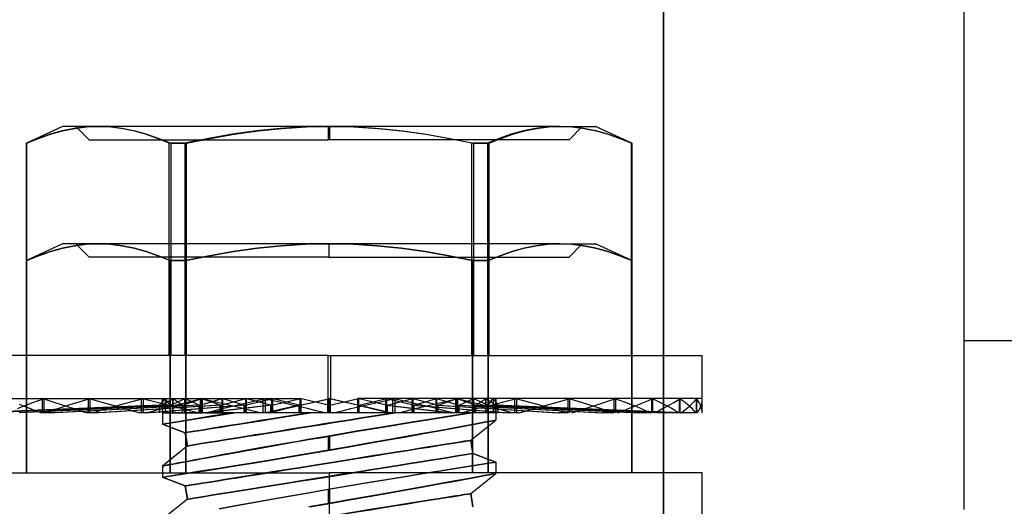
# Model space of a CAD drawing. Units: millimetres. Extents: x -99 to 109, y -11 to 55.
# Drawn here: x 0 to 15, y 22 to 29 of the extents above; entities that cross this region are included whole.
import ezdxf

# ---------------------------------------------------------------- set-up
doc = ezdxf.new("R2010")
doc.units = ezdxf.units.MM
doc.layers.add('MAIN-1', color=7, linetype='Continuous')
doc.layers.add('MAIN-2', color=7, linetype='Continuous')

msp = doc.modelspace()

# ---------------------------------------------------------------- linework, layer by layer
at = {"layer": 'MAIN-1'}
msp.add_line((9.885, 36.46), (9.885, 17.602), dxfattribs=at)
at = {"layer": 'MAIN-2'}
for p, q in [((14.392, 39.097), (14.392, 21.825)), ((9.885, 17.536), (9.885, 36.46)), ((9.885, 36.394), (9.885, 17.536)), ((9.885, 17.536), (9.885, 36.394)), ((0.867, 27.578), (0.324, 27.325)), ((0.86, 27.511), (0.681, 27.461)), ((0.686, 27.461), (0.866, 27.511)), ((1.039, 27.548), (0.86, 27.511)), ((0.866, 27.511), (1.047, 27.547)), ((1.397, 27.578), (0.867, 27.578)), ((1.218, 27.57), (1.039, 27.548)), ((1.047, 27.547), (1.228, 27.57)), ((1.067, 27.578), (1.267, 27.378)), ((1.397, 27.578), (1.218, 27.57)), ((1.228, 27.57), (1.409, 27.578)), ((1.576, 27.57), (1.397, 27.578)), ((4.854, 27.578), (1.397, 27.578)), ((1.409, 27.578), (1.59, 27.57)), ((1.755, 27.547), (1.576, 27.57)), ((1.59, 27.57), (1.77, 27.548)), ((1.933, 27.511), (1.755, 27.547)), ((1.77, 27.548), (1.952, 27.511)), ((2.112, 27.461), (1.933, 27.511)), ((1.952, 27.511), (2.132, 27.461)), ((3.776, 27.511), (3.416, 27.461)), ((3.442, 27.461), (3.801, 27.511)), ((4.135, 27.548), (3.776, 27.511)), ((3.801, 27.511), (4.16, 27.548)), ((4.494, 27.57), (4.135, 27.548)), ((4.16, 27.548), (4.52, 27.57)), ((4.854, 27.578), (4.494, 27.57)), ((4.52, 27.57), (4.88, 27.578)), ((5.214, 27.57), (4.854, 27.578)), ((8.325, 27.578), (4.854, 27.578)), ((4.856, 27.378), (4.855, 27.578)), ((4.878, 27.378), (4.879, 27.578)), ((4.88, 27.578), (5.239, 27.57)), ((5.574, 27.548), (5.214, 27.57)), ((5.239, 27.57), (5.599, 27.548)), ((5.934, 27.511), (5.574, 27.548)), ((5.599, 27.548), (5.96, 27.511)), ((6.294, 27.461), (5.934, 27.511)), ((5.96, 27.511), (6.32, 27.461)), ((7.782, 27.511), (7.601, 27.461)), ((7.622, 27.461), (7.8, 27.511)), ((7.964, 27.548), (7.782, 27.511)), ((7.8, 27.511), (7.979, 27.547)), ((8.144, 27.57), (7.964, 27.548)), ((7.979, 27.547), (8.158, 27.57)), ((8.325, 27.578), (8.144, 27.57)), ((8.158, 27.57), (8.337, 27.578)), ((8.506, 27.57), (8.325, 27.578)), ((8.325, 27.578), (8.867, 27.578)), ((8.337, 27.578), (8.516, 27.57)), ((8.667, 27.578), (8.467, 27.378)), ((8.687, 27.547), (8.506, 27.57)), ((8.516, 27.57), (8.695, 27.548)), ((8.868, 27.511), (8.687, 27.547)), ((8.695, 27.548), (8.874, 27.511)), ((9.41, 27.325), (8.867, 27.578)), ((9.048, 27.461), (8.868, 27.511)), ((8.874, 27.511), (9.053, 27.461)), ((0.503, 27.398), (0.326, 27.325)), ((0.327, 27.325), (0.506, 27.398)), ((0.681, 27.461), (0.503, 27.398)), ((0.506, 27.398), (0.686, 27.461)), ((1.267, 27.378), (4.856, 27.378)), ((2.289, 27.398), (2.112, 27.461)), ((2.132, 27.461), (2.312, 27.398)), ((2.467, 27.325), (2.289, 27.398)), ((2.312, 27.398), (2.492, 27.325)), ((3.058, 27.398), (2.701, 27.325)), ((2.727, 27.325), (3.083, 27.398)), ((3.416, 27.461), (3.058, 27.398)), ((3.083, 27.398), (3.442, 27.461)), ((8.467, 27.378), (4.856, 27.378)), ((6.652, 27.398), (6.294, 27.461)), ((6.32, 27.461), (6.678, 27.398)), ((7.007, 27.325), (6.652, 27.398)), ((6.678, 27.398), (7.033, 27.325)), ((7.421, 27.398), (7.242, 27.325)), ((7.267, 27.325), (7.444, 27.398)), ((7.601, 27.461), (7.421, 27.398)), ((7.444, 27.398), (7.622, 27.461)), ((9.228, 27.398), (9.048, 27.461)), ((9.053, 27.461), (9.231, 27.398)), ((9.407, 27.325), (9.228, 27.398)), ((9.231, 27.398), (9.408, 27.325)), ((0.324, 27.325), (0.327, 27.325)), ((0.324, 24.138), (0.324, 27.325)), ((0.326, 27.325), (0.326, 24.138)), ((0.327, 24.138), (0.327, 27.325)), ((2.467, 24.138), (2.467, 27.325)), ((2.701, 27.325), (2.467, 27.325)), ((2.492, 27.325), (2.492, 24.138)), ((2.492, 27.325), (2.727, 27.325)), ((2.701, 27.325), (2.701, 24.138)), ((2.727, 24.138), (2.727, 27.325)), ((7.007, 24.138), (7.007, 27.325)), ((7.242, 27.325), (7.007, 27.325)), ((7.033, 27.325), (7.033, 24.138)), ((7.033, 27.325), (7.267, 27.325)), ((7.242, 27.325), (7.242, 24.138)), ((7.267, 24.138), (7.267, 27.325)), ((9.407, 24.138), (9.407, 27.325)), ((9.407, 27.325), (9.41, 27.325)), ((9.408, 27.325), (9.408, 24.138)), ((9.41, 24.138), (9.41, 27.325)), ((0.867, 25.815), (0.324, 25.562)), ((0.863, 25.748), (0.684, 25.698)), ((0.684, 25.698), (0.863, 25.748)), ((1.044, 25.785), (0.863, 25.748)), ((0.863, 25.748), (1.043, 25.784)), ((1.403, 25.815), (0.867, 25.815)), ((1.043, 25.784), (1.222, 25.807)), ((1.223, 25.807), (1.044, 25.785)), ((1.067, 25.815), (1.267, 25.615)), ((1.222, 25.807), (1.403, 25.815)), ((1.403, 25.815), (1.223, 25.807)), ((1.583, 25.807), (1.403, 25.815)), ((1.403, 25.815), (1.582, 25.807)), ((4.867, 25.815), (1.403, 25.815)), ((1.582, 25.807), (1.762, 25.785)), ((1.763, 25.784), (1.583, 25.807)), ((1.762, 25.785), (1.942, 25.748)), ((1.943, 25.748), (1.763, 25.784)), ((1.942, 25.748), (2.122, 25.698)), ((2.122, 25.698), (1.943, 25.748)), ((3.788, 25.748), (3.429, 25.698)), ((3.429, 25.698), (3.788, 25.748)), ((4.148, 25.785), (3.788, 25.748)), ((3.788, 25.748), (4.148, 25.785)), ((4.507, 25.807), (4.148, 25.785)), ((4.148, 25.785), (4.507, 25.807)), ((4.867, 25.815), (4.507, 25.807)), ((4.507, 25.807), (4.867, 25.815)), ((4.867, 25.615), (4.867, 25.815)), ((4.867, 25.615), (4.867, 25.815)), ((5.227, 25.807), (4.867, 25.815)), ((4.867, 25.815), (5.227, 25.807)), ((8.331, 25.815), (4.867, 25.815)), ((5.587, 25.785), (5.227, 25.807)), ((5.227, 25.807), (5.587, 25.785)), ((5.947, 25.748), (5.587, 25.785)), ((5.587, 25.785), (5.947, 25.748)), ((6.307, 25.698), (5.947, 25.748)), ((5.947, 25.748), (6.307, 25.698)), ((7.792, 25.748), (7.612, 25.698)), ((7.612, 25.698), (7.791, 25.747)), ((7.791, 25.747), (7.971, 25.784)), ((7.972, 25.785), (7.792, 25.748)), ((7.971, 25.784), (8.151, 25.807)), ((8.152, 25.807), (7.972, 25.785)), ((8.151, 25.807), (8.331, 25.815)), ((8.331, 25.815), (8.152, 25.807)), ((8.511, 25.807), (8.331, 25.815)), ((8.331, 25.815), (8.51, 25.807)), ((8.331, 25.815), (8.867, 25.815)), ((8.667, 25.815), (8.467, 25.615)), ((8.51, 25.807), (8.69, 25.785)), ((8.691, 25.784), (8.511, 25.807)), ((8.69, 25.785), (8.87, 25.748)), ((8.871, 25.748), (8.691, 25.784)), ((9.41, 25.562), (8.867, 25.815)), ((8.87, 25.748), (9.05, 25.698)), ((9.05, 25.698), (8.871, 25.748)), ((0.504, 25.635), (0.326, 25.562)), ((0.326, 25.562), (0.505, 25.635)), ((0.684, 25.698), (0.504, 25.635)), ((0.505, 25.635), (0.684, 25.698)), ((4.867, 25.615), (1.267, 25.615)), ((2.301, 25.635), (2.122, 25.698)), ((2.122, 25.698), (2.301, 25.635)), ((2.479, 25.562), (2.301, 25.635)), ((2.301, 25.635), (2.479, 25.562)), ((3.07, 25.635), (2.714, 25.562)), ((2.714, 25.562), (3.07, 25.635)), ((3.429, 25.698), (3.07, 25.635)), ((3.07, 25.635), (3.429, 25.698)), ((4.867, 25.615), (8.467, 25.615)), ((6.665, 25.635), (6.307, 25.698)), ((6.307, 25.698), (6.665, 25.635)), ((7.02, 25.562), (6.665, 25.635)), ((6.665, 25.635), (7.02, 25.562)), ((7.433, 25.635), (7.255, 25.562)), ((7.255, 25.562), (7.433, 25.635)), ((7.612, 25.698), (7.433, 25.635)), ((7.433, 25.635), (7.612, 25.698)), ((9.229, 25.635), (9.05, 25.698)), ((9.05, 25.698), (9.229, 25.635)), ((9.408, 25.562), (9.229, 25.635)), ((9.229, 25.635), (9.408, 25.562)), ((0.324, 25.562), (0.326, 25.562)), ((0.324, 22.375), (0.324, 25.562)), ((0.326, 25.562), (0.326, 22.375)), ((0.326, 22.375), (0.326, 25.562)), ((2.479, 22.375), (2.479, 25.562)), ((2.479, 25.562), (2.479, 22.375)), ((2.479, 25.562), (2.714, 25.562)), ((2.714, 25.562), (2.479, 25.562)), ((2.714, 25.562), (2.714, 22.375)), ((2.714, 22.375), (2.714, 25.562)), ((7.02, 22.375), (7.02, 25.562)), ((7.02, 25.562), (7.02, 22.375)), ((7.255, 25.562), (7.02, 25.562)), ((7.02, 25.562), (7.255, 25.562)), ((7.255, 25.562), (7.255, 22.375)), ((7.255, 22.375), (7.255, 25.562)), ((9.408, 22.375), (9.408, 25.562)), ((9.408, 25.562), (9.408, 22.375)), ((9.408, 25.562), (9.41, 25.562)), ((9.41, 22.375), (9.41, 25.562)), ((14.392, 24.365), (27.092, 24.365)), ((14.392, 24.365), (27.092, 24.365)), ((4.849, 24.138), (-0.733, 24.138)), ((4.849, 24.138), (10.467, 24.138)), ((4.849, 24.138), (4.849, 23.493)), ((4.885, 24.138), (4.885, 23.493)), ((10.467, 23.489), (10.467, 24.138)), ((-0.733, 23.493), (2.367, 23.493)), ((-0.651, 23.493), (2.404, 23.493)), ((-0.645, 23.493), (2.406, 23.493)), ((2.328, 23.391), (-0.496, 23.278)), ((2.366, 23.391), (-0.417, 23.278)), ((2.368, 23.391), (-0.412, 23.278)), ((-0.401, 23.493), (2.515, 23.493)), ((-0.389, 23.493), (2.52, 23.493)), ((2.479, 23.391), (-0.178, 23.278)), ((2.484, 23.391), (-0.167, 23.278)), ((0.008, 23.493), (2.698, 23.493)), ((0.026, 23.493), (2.706, 23.493)), ((0.189, 23.339), (0.264, 23.37)), ((2.664, 23.391), (0.214, 23.278)), ((0.296, 23.37), (0.22, 23.4)), ((2.673, 23.391), (0.231, 23.278)), ((0.264, 23.37), (0.341, 23.4)), ((0.374, 23.339), (0.296, 23.37)), ((0.341, 23.4), (0.421, 23.431)), ((0.421, 23.431), (0.504, 23.462)), ((0.504, 23.462), (0.589, 23.493)), ((0.566, 23.278), (0.566, 23.493)), ((0.652, 23.462), (0.566, 23.493)), ((0.566, 23.493), (2.947, 23.493)), ((0.589, 23.278), (0.589, 23.493)), ((0.589, 23.493), (2.957, 23.493)), ((0.742, 23.431), (0.652, 23.462)), ((0.833, 23.4), (0.742, 23.431)), ((2.917, 23.391), (0.748, 23.278)), ((2.927, 23.391), (0.77, 23.278)), ((0.794, 23.339), (0.887, 23.37)), ((0.927, 23.37), (0.833, 23.4)), ((0.887, 23.37), (0.982, 23.4)), ((1.023, 23.339), (0.927, 23.37)), ((0.982, 23.4), (1.08, 23.431)), ((1.08, 23.431), (1.179, 23.462)), ((1.179, 23.462), (1.281, 23.493)), ((1.254, 23.278), (1.254, 23.493)), ((1.357, 23.462), (1.254, 23.493)), ((1.254, 23.493), (3.254, 23.493)), ((1.281, 23.278), (1.281, 23.493)), ((1.281, 23.493), (3.266, 23.493)), ((1.462, 23.431), (1.357, 23.462)), ((3.229, 23.391), (1.407, 23.278)), ((3.241, 23.391), (1.433, 23.278)), ((1.569, 23.4), (1.462, 23.431)), ((1.524, 23.339), (1.632, 23.37)), ((1.678, 23.37), (1.569, 23.4)), ((1.632, 23.37), (1.742, 23.4)), ((1.789, 23.339), (1.678, 23.37)), ((1.742, 23.4), (1.854, 23.431)), ((1.854, 23.431), (1.967, 23.462)), ((1.967, 23.462), (2.082, 23.493)), ((2.052, 23.278), (2.052, 23.493)), ((2.168, 23.462), (2.052, 23.493)), ((2.052, 23.493), (3.61, 23.493)), ((2.082, 23.278), (2.082, 23.493)), ((2.082, 23.493), (3.624, 23.493)), ((2.286, 23.431), (2.168, 23.462)), ((3.591, 23.391), (2.171, 23.278)), ((3.605, 23.391), (2.2, 23.278)), ((2.405, 23.4), (2.286, 23.431)), ((2.328, 23.391), (2.406, 23.493)), ((2.328, 23.278), (2.328, 23.391)), ((2.355, 23.339), (2.475, 23.37)), ((2.366, 23.391), (2.367, 23.493)), ((2.366, 23.278), (2.366, 23.391)), ((2.367, 23.493), (2.367, 23.278)), ((2.368, 23.391), (2.52, 23.493)), ((2.368, 23.278), (2.368, 23.391)), ((2.404, 23.493), (2.404, 23.278)), ((2.479, 23.391), (2.404, 23.493)), ((2.526, 23.37), (2.405, 23.4)), ((2.406, 23.493), (2.406, 23.278)), ((2.475, 23.37), (2.596, 23.4)), ((2.479, 23.278), (2.479, 23.391)), ((2.484, 23.391), (2.706, 23.493)), ((2.484, 23.278), (2.484, 23.391)), ((2.515, 23.493), (2.515, 23.278)), ((2.664, 23.391), (2.515, 23.493)), ((2.52, 23.493), (2.52, 23.278)), ((2.648, 23.339), (2.526, 23.37)), ((2.596, 23.4), (2.719, 23.431)), ((2.664, 23.278), (2.664, 23.391)), ((2.673, 23.391), (2.957, 23.493)), ((2.673, 23.278), (2.673, 23.391)), ((2.698, 23.493), (2.698, 23.278)), ((2.917, 23.391), (2.698, 23.493)), ((2.706, 23.493), (2.706, 23.278)), ((2.719, 23.431), (2.843, 23.462)), ((2.843, 23.462), (2.968, 23.493)), ((2.917, 23.278), (2.917, 23.391)), ((2.927, 23.391), (3.266, 23.493)), ((2.927, 23.278), (2.927, 23.391)), ((2.935, 23.278), (2.935, 23.493)), ((3.061, 23.462), (2.935, 23.493)), ((2.935, 23.493), (4.004, 23.493)), ((2.947, 23.493), (2.947, 23.278)), ((3.229, 23.391), (2.947, 23.493)), ((2.957, 23.493), (2.957, 23.278)), ((2.968, 23.278), (2.968, 23.493)), ((2.968, 23.493), (4.019, 23.493)), ((3.991, 23.391), (3.017, 23.278)), ((4.006, 23.391), (3.049, 23.278)), ((3.188, 23.431), (3.061, 23.462)), ((3.316, 23.4), (3.188, 23.431)), ((3.229, 23.278), (3.229, 23.391)), ((3.241, 23.391), (3.624, 23.493)), ((3.241, 23.278), (3.241, 23.391)), ((3.254, 23.493), (3.254, 23.278)), ((3.591, 23.391), (3.254, 23.493)), ((3.262, 23.339), (3.39, 23.37)), ((3.266, 23.493), (3.266, 23.278)), ((3.445, 23.37), (3.316, 23.4)), ((3.39, 23.37), (3.52, 23.4)), ((3.575, 23.339), (3.445, 23.37)), ((3.52, 23.4), (3.65, 23.431)), ((3.591, 23.278), (3.591, 23.391)), ((3.605, 23.391), (4.019, 23.493)), ((3.605, 23.278), (3.605, 23.391)), ((3.61, 23.493), (3.61, 23.278)), ((3.991, 23.391), (3.61, 23.493)), ((3.624, 23.493), (3.624, 23.278)), ((3.65, 23.431), (3.781, 23.462)), ((3.781, 23.462), (3.912, 23.493)), ((3.877, 23.278), (3.877, 23.493)), ((4.009, 23.462), (3.877, 23.493)), ((3.877, 23.493), (4.425, 23.493)), ((3.912, 23.278), (3.912, 23.493)), ((3.912, 23.493), (4.441, 23.493)), ((4.418, 23.391), (3.919, 23.278)), ((4.434, 23.391), (3.952, 23.278)), ((3.991, 23.278), (3.991, 23.391)), ((4.004, 23.493), (4.004, 23.278)), ((4.418, 23.391), (4.004, 23.493)), ((4.006, 23.391), (4.441, 23.493)), ((4.006, 23.278), (4.006, 23.391)), ((4.141, 23.431), (4.009, 23.462)), ((4.019, 23.493), (4.019, 23.278)), ((4.274, 23.4), (4.141, 23.431)), ((4.218, 23.339), (4.351, 23.37)), ((4.407, 23.37), (4.274, 23.4)), ((4.351, 23.37), (4.484, 23.4)), ((4.54, 23.339), (4.407, 23.37)), ((4.418, 23.278), (4.418, 23.391)), ((4.425, 23.493), (4.425, 23.278)), ((4.859, 23.391), (4.425, 23.493)), ((4.434, 23.391), (4.875, 23.493)), ((4.434, 23.278), (4.434, 23.391)), ((4.441, 23.493), (4.441, 23.278)), ((4.484, 23.4), (4.618, 23.431)), ((4.618, 23.431), (4.751, 23.462)), ((4.751, 23.462), (4.885, 23.493)), ((4.983, 23.462), (4.849, 23.493)), ((4.849, 23.278), (4.849, 23.493)), ((4.849, 23.493), (4.859, 23.493)), ((4.859, 23.391), (4.85, 23.278)), ((4.859, 23.493), (4.859, 23.278)), ((5.3, 23.391), (4.859, 23.493)), ((4.859, 23.278), (4.859, 23.391)), ((4.875, 23.493), (4.875, 23.278)), ((4.885, 23.493), (4.875, 23.493)), ((4.875, 23.391), (5.309, 23.493)), ((4.875, 23.391), (4.884, 23.278)), ((4.875, 23.278), (4.875, 23.391)), ((4.885, 23.278), (4.885, 23.493)), ((5.116, 23.431), (4.983, 23.462)), ((5.25, 23.4), (5.116, 23.431)), ((5.193, 23.339), (5.327, 23.37)), ((5.383, 23.37), (5.25, 23.4)), ((5.293, 23.493), (5.293, 23.278)), ((5.822, 23.493), (5.293, 23.493)), ((5.728, 23.391), (5.293, 23.493)), ((5.3, 23.391), (5.781, 23.278)), ((5.3, 23.278), (5.3, 23.391)), ((5.309, 23.493), (5.309, 23.278)), ((5.857, 23.493), (5.309, 23.493)), ((5.316, 23.391), (5.729, 23.493)), ((5.316, 23.391), (5.815, 23.278)), ((5.316, 23.278), (5.316, 23.391)), ((5.327, 23.37), (5.46, 23.4)), ((5.516, 23.339), (5.383, 23.37)), ((5.46, 23.4), (5.593, 23.431)), ((5.593, 23.431), (5.725, 23.462)), ((5.715, 23.493), (5.715, 23.278)), ((6.766, 23.493), (5.715, 23.493)), ((6.129, 23.391), (5.715, 23.493)), ((5.725, 23.462), (5.857, 23.493)), ((5.728, 23.391), (6.685, 23.278)), ((5.728, 23.278), (5.728, 23.391)), ((5.729, 23.493), (5.729, 23.278)), ((6.799, 23.493), (5.729, 23.493)), ((5.743, 23.391), (6.124, 23.493)), ((5.743, 23.391), (6.717, 23.278)), ((5.743, 23.278), (5.743, 23.391)), ((5.822, 23.278), (5.822, 23.493)), ((5.953, 23.462), (5.822, 23.493)), ((5.857, 23.278), (5.857, 23.493)), ((6.084, 23.431), (5.953, 23.462)), ((6.214, 23.4), (6.084, 23.431)), ((6.11, 23.493), (6.11, 23.278)), ((7.652, 23.493), (6.11, 23.493)), ((6.493, 23.391), (6.11, 23.493)), ((6.124, 23.493), (6.124, 23.278)), ((7.682, 23.493), (6.124, 23.493)), ((6.129, 23.391), (7.534, 23.278)), ((6.129, 23.278), (6.129, 23.391)), ((6.143, 23.391), (6.48, 23.493)), ((6.143, 23.391), (7.563, 23.278)), ((6.143, 23.278), (6.143, 23.391)), ((6.159, 23.339), (6.289, 23.37)), ((6.344, 23.37), (6.214, 23.4)), ((6.289, 23.37), (6.418, 23.4)), ((6.472, 23.339), (6.344, 23.37)), ((6.418, 23.4), (6.546, 23.431)), ((6.468, 23.493), (6.468, 23.278)), ((8.453, 23.493), (6.468, 23.493)), ((6.806, 23.391), (6.468, 23.493)), ((6.48, 23.493), (6.48, 23.278)), ((8.48, 23.493), (6.48, 23.493)), ((6.493, 23.391), (8.301, 23.278)), ((6.493, 23.278), (6.493, 23.391)), ((6.505, 23.391), (6.787, 23.493)), ((6.505, 23.391), (8.327, 23.278)), ((6.505, 23.278), (6.505, 23.391)), ((6.546, 23.431), (6.673, 23.462)), ((6.673, 23.462), (6.799, 23.493)), ((6.766, 23.278), (6.766, 23.493)), ((6.891, 23.462), (6.766, 23.493)), ((6.777, 23.493), (6.777, 23.278)), ((9.145, 23.493), (6.777, 23.493)), ((7.061, 23.391), (6.777, 23.493)), ((6.787, 23.493), (6.787, 23.278)), ((9.168, 23.493), (6.787, 23.493)), ((6.799, 23.278), (6.799, 23.493)), ((6.806, 23.391), (8.964, 23.278)), ((6.806, 23.278), (6.806, 23.391)), ((6.817, 23.391), (7.036, 23.493)), ((6.817, 23.391), (8.986, 23.278)), ((6.817, 23.278), (6.817, 23.391)), ((7.015, 23.431), (6.891, 23.462)), ((7.138, 23.4), (7.015, 23.431)), ((7.028, 23.493), (7.028, 23.278)), ((9.708, 23.493), (7.028, 23.493)), ((7.25, 23.391), (7.028, 23.493)), ((7.036, 23.493), (7.036, 23.278)), ((9.726, 23.493), (7.036, 23.493)), ((7.061, 23.391), (9.503, 23.278)), ((7.061, 23.278), (7.061, 23.391)), ((7.069, 23.391), (7.219, 23.493)), ((7.069, 23.391), (9.52, 23.278)), ((7.069, 23.278), (7.069, 23.391)), ((7.086, 23.339), (7.208, 23.37)), ((7.259, 23.37), (7.138, 23.4)), ((7.208, 23.37), (7.329, 23.4)), ((7.213, 23.493), (7.213, 23.278)), ((10.123, 23.493), (7.213, 23.493)), ((7.366, 23.391), (7.213, 23.493)), ((7.219, 23.493), (7.219, 23.278)), ((10.135, 23.493), (7.219, 23.493)), ((7.25, 23.391), (9.901, 23.278)), ((7.25, 23.278), (7.25, 23.391)), ((7.255, 23.391), (7.33, 23.493)), ((7.255, 23.391), (9.912, 23.278)), ((7.255, 23.278), (7.255, 23.391)), ((7.379, 23.339), (7.259, 23.37)), ((7.328, 23.493), (7.328, 23.278)), ((10.379, 23.493), (7.328, 23.493)), ((7.405, 23.391), (7.328, 23.493)), ((7.329, 23.4), (7.448, 23.431)), ((7.33, 23.493), (7.33, 23.278)), ((10.385, 23.493), (7.33, 23.493)), ((7.366, 23.391), (10.145, 23.278)), ((7.366, 23.278), (7.366, 23.391)), ((7.368, 23.391), (7.367, 23.493)), ((7.367, 23.493), (7.367, 23.278)), ((10.467, 23.493), (7.367, 23.493)), ((7.368, 23.391), (7.368, 23.278)), ((10.151, 23.278), (7.368, 23.391)), ((7.405, 23.391), (10.23, 23.278)), ((7.405, 23.278), (7.405, 23.391)), ((7.448, 23.431), (7.566, 23.462)), ((7.566, 23.462), (7.682, 23.493)), ((7.652, 23.278), (7.652, 23.493)), ((7.767, 23.462), (7.652, 23.493)), ((7.682, 23.278), (7.682, 23.493)), ((7.88, 23.431), (7.767, 23.462)), ((7.992, 23.4), (7.88, 23.431)), ((7.945, 23.339), (8.056, 23.37)), ((8.102, 23.37), (7.992, 23.4)), ((8.056, 23.37), (8.165, 23.4)), ((8.21, 23.339), (8.102, 23.37)), ((8.165, 23.4), (8.272, 23.431)), ((8.272, 23.431), (8.377, 23.462)), ((8.377, 23.462), (8.48, 23.493)), ((8.453, 23.278), (8.453, 23.493)), ((8.554, 23.462), (8.453, 23.493)), ((8.48, 23.278), (8.48, 23.493)), ((8.654, 23.431), (8.554, 23.462)), ((8.751, 23.4), (8.654, 23.431)), ((8.711, 23.339), (8.807, 23.37)), ((8.847, 23.37), (8.751, 23.4)), ((8.807, 23.37), (8.901, 23.4)), ((8.94, 23.339), (8.847, 23.37)), ((8.901, 23.4), (8.992, 23.431)), ((8.992, 23.431), (9.081, 23.462)), ((9.081, 23.462), (9.168, 23.493)), ((9.145, 23.278), (9.145, 23.493)), ((9.23, 23.462), (9.145, 23.493)), ((9.168, 23.278), (9.168, 23.493)), ((9.313, 23.431), (9.23, 23.462)), ((9.393, 23.4), (9.313, 23.431)), ((9.359, 23.339), (9.438, 23.37)), ((9.47, 23.37), (9.393, 23.4)), ((9.438, 23.37), (9.514, 23.4)), ((9.545, 23.339), (9.47, 23.37)), ((9.514, 23.4), (9.587, 23.431)), ((9.587, 23.431), (9.658, 23.462)), ((9.658, 23.462), (9.726, 23.493)), ((9.708, 23.278), (9.708, 23.493)), ((9.774, 23.462), (9.708, 23.493)), ((9.726, 23.278), (9.726, 23.493)), ((9.837, 23.431), (9.774, 23.462)), ((9.897, 23.4), (9.837, 23.431)), ((9.872, 23.339), (9.93, 23.37)), ((9.954, 23.37), (9.897, 23.4)), ((9.93, 23.37), (9.986, 23.4)), ((10.009, 23.339), (9.954, 23.37)), ((9.986, 23.4), (10.039, 23.431)), ((10.039, 23.431), (10.088, 23.462)), ((10.088, 23.462), (10.135, 23.493)), ((10.123, 23.278), (10.123, 23.493)), ((10.168, 23.462), (10.123, 23.493)), ((10.135, 23.278), (10.135, 23.493)), ((10.209, 23.431), (10.168, 23.462)), ((10.248, 23.4), (10.209, 23.431)), ((10.232, 23.339), (10.269, 23.37)), ((10.283, 23.37), (10.248, 23.4)), ((10.269, 23.37), (10.302, 23.4)), ((10.316, 23.339), (10.283, 23.37)), ((10.302, 23.4), (10.333, 23.431)), ((10.333, 23.431), (10.361, 23.462)), ((10.361, 23.462), (10.385, 23.493)), ((10.379, 23.278), (10.379, 23.493)), ((10.401, 23.462), (10.379, 23.493)), ((10.385, 23.278), (10.385, 23.493)), ((10.42, 23.431), (10.401, 23.462)), ((10.435, 23.4), (10.42, 23.431)), ((10.434, 23.348), (10.448, 23.383)), ((10.448, 23.37), (10.435, 23.4)), ((10.448, 23.383), (10.459, 23.418)), ((10.457, 23.339), (10.448, 23.37)), ((10.459, 23.418), (10.465, 23.453)), ((10.465, 23.453), (10.467, 23.489)), ((10.467, 23.278), (10.467, 23.493)), ((10.467, 23.492), (10.467, 23.493)), ((10.467, 23.491), (10.467, 23.492)), ((10.467, 23.492), (10.467, 23.492)), ((10.467, 23.49), (10.467, 23.491)), ((10.467, 23.489), (10.467, 23.49)), ((10.467, 23.489), (10.467, 23.489)), ((0.456, 23.308), (0.374, 23.339)), ((0.539, 23.278), (0.456, 23.308)), ((0.566, 23.278), (0.539, 23.278)), ((0.748, 23.278), (0.566, 23.278)), ((0.616, 23.278), (0.704, 23.308)), ((0.704, 23.308), (0.794, 23.339)), ((1.122, 23.308), (1.023, 23.339)), ((1.222, 23.278), (1.122, 23.308)), ((1.254, 23.278), (1.222, 23.278)), ((1.407, 23.278), (1.254, 23.278)), ((1.313, 23.278), (1.417, 23.308)), ((1.417, 23.308), (1.524, 23.339)), ((1.901, 23.308), (1.789, 23.339)), ((2.016, 23.278), (1.901, 23.308)), ((2.052, 23.278), (2.016, 23.278)), ((2.171, 23.278), (2.052, 23.278)), ((2.119, 23.278), (2.236, 23.308)), ((2.236, 23.308), (2.355, 23.339)), ((2.367, 23.278), (2.983, 23.278)), ((2.367, 23.278), (2.367, 23.108)), ((2.479, 23.278), (2.404, 23.278)), ((2.664, 23.278), (2.515, 23.278)), ((2.771, 23.308), (2.648, 23.339)), ((2.896, 23.278), (2.698, 23.278)), ((2.896, 23.278), (2.771, 23.308)), ((3.123, 23.229), (2.861, 23.187)), ((2.868, 23.186), (3.132, 23.228)), ((2.935, 23.278), (2.896, 23.278)), ((3.017, 23.278), (2.935, 23.278)), ((3.008, 23.278), (3.134, 23.308)), ((3.017, 23.278), (3.428, 23.278)), ((3.229, 23.278), (3.017, 23.278)), ((3.428, 23.278), (3.123, 23.229)), ((3.132, 23.228), (3.441, 23.278)), ((3.134, 23.308), (3.262, 23.339)), ((3.591, 23.278), (3.254, 23.278)), ((3.528, 23.278), (3.428, 23.278)), ((3.629, 23.278), (3.528, 23.278)), ((3.705, 23.308), (3.575, 23.339)), ((3.836, 23.278), (3.61, 23.278)), ((3.732, 23.278), (3.629, 23.278)), ((3.836, 23.278), (3.705, 23.308)), ((3.836, 23.278), (3.732, 23.278)), ((3.942, 23.278), (3.836, 23.278)), ((3.877, 23.278), (3.836, 23.278)), ((3.919, 23.278), (3.877, 23.278)), ((4.048, 23.278), (3.942, 23.278)), ((3.953, 23.278), (4.085, 23.308)), ((4.418, 23.278), (4.004, 23.278)), ((4.154, 23.278), (4.048, 23.278)), ((4.085, 23.308), (4.218, 23.339)), ((4.26, 23.278), (4.154, 23.278)), ((4.366, 23.278), (4.26, 23.278)), ((4.471, 23.278), (4.366, 23.278)), ((4.807, 23.278), (4.425, 23.278)), ((4.575, 23.278), (4.471, 23.278)), ((4.674, 23.308), (4.54, 23.339)), ((4.697, 23.278), (4.575, 23.278)), ((4.807, 23.278), (4.674, 23.308)), ((4.82, 23.278), (4.697, 23.278)), ((4.849, 23.278), (4.807, 23.278)), ((4.943, 23.278), (4.82, 23.278)), ((4.85, 23.278), (4.849, 23.278)), ((5.3, 23.278), (4.859, 23.278)), ((4.926, 23.278), (5.06, 23.308)), ((5.067, 23.278), (4.943, 23.278)), ((5.06, 23.308), (5.193, 23.339)), ((5.19, 23.278), (5.067, 23.278)), ((5.313, 23.278), (5.19, 23.278)), ((5.728, 23.278), (5.3, 23.278)), ((5.434, 23.278), (5.313, 23.278)), ((5.552, 23.278), (5.434, 23.278)), ((5.649, 23.308), (5.516, 23.339)), ((5.668, 23.278), (5.552, 23.278)), ((5.781, 23.278), (5.649, 23.308)), ((5.781, 23.278), (5.668, 23.278)), ((5.822, 23.278), (5.781, 23.278)), ((5.825, 23.278), (5.822, 23.278)), ((6.129, 23.278), (5.822, 23.278)), ((5.829, 23.278), (5.825, 23.278)), ((5.832, 23.278), (5.829, 23.278)), ((5.835, 23.278), (5.832, 23.278)), ((5.839, 23.278), (5.835, 23.278)), ((5.842, 23.278), (5.839, 23.278)), ((5.97, 23.278), (5.842, 23.278)), ((5.898, 23.278), (6.029, 23.308)), ((6.096, 23.278), (5.97, 23.278)), ((6.029, 23.308), (6.159, 23.339)), ((6.221, 23.278), (6.096, 23.278)), ((6.493, 23.278), (6.129, 23.278)), ((6.343, 23.278), (6.221, 23.278)), ((6.461, 23.278), (6.343, 23.278)), ((6.737, 23.238), (6.429, 23.188)), ((6.44, 23.188), (6.747, 23.238)), ((6.576, 23.278), (6.461, 23.278)), ((6.6, 23.308), (6.472, 23.339)), ((6.685, 23.278), (6.493, 23.278)), ((6.685, 23.278), (6.576, 23.278)), ((6.726, 23.278), (6.6, 23.308)), ((6.726, 23.278), (6.685, 23.278)), ((6.766, 23.278), (6.726, 23.278)), ((6.991, 23.278), (6.737, 23.238)), ((6.747, 23.238), (7, 23.278)), ((6.806, 23.278), (6.766, 23.278)), ((6.845, 23.278), (6.806, 23.278)), ((7.061, 23.278), (6.806, 23.278)), ((6.838, 23.278), (6.963, 23.308)), ((6.883, 23.278), (6.845, 23.278)), ((6.92, 23.278), (6.883, 23.278)), ((6.956, 23.278), (6.92, 23.278)), ((6.991, 23.278), (6.956, 23.278)), ((6.963, 23.308), (7.086, 23.339)), ((7.367, 23.278), (6.991, 23.278)), ((7.25, 23.278), (7.061, 23.278)), ((7.366, 23.278), (7.25, 23.278)), ((7.405, 23.278), (7.366, 23.278)), ((7.367, 23.278), (7.367, 23.166)), ((7.498, 23.308), (7.379, 23.339)), ((7.615, 23.278), (7.498, 23.308)), ((7.615, 23.278), (7.534, 23.278)), ((7.652, 23.278), (7.615, 23.278)), ((7.718, 23.278), (7.652, 23.278)), ((7.718, 23.278), (7.832, 23.308)), ((7.832, 23.308), (7.945, 23.339)), ((8.317, 23.308), (8.21, 23.339)), ((8.421, 23.278), (8.301, 23.278)), ((8.421, 23.278), (8.317, 23.308)), ((8.453, 23.278), (8.421, 23.278)), ((8.512, 23.278), (8.612, 23.308)), ((8.612, 23.308), (8.711, 23.339)), ((9.03, 23.308), (8.94, 23.339)), ((9.118, 23.278), (8.964, 23.278)), ((9.118, 23.278), (9.03, 23.308)), ((9.145, 23.278), (9.118, 23.278)), ((9.195, 23.278), (9.278, 23.308)), ((9.278, 23.308), (9.359, 23.339)), ((9.687, 23.278), (9.503, 23.278)), ((9.617, 23.308), (9.545, 23.339)), ((9.687, 23.278), (9.617, 23.308)), ((9.708, 23.278), (9.687, 23.278)), ((9.746, 23.278), (9.81, 23.308)), ((9.81, 23.308), (9.872, 23.339)), ((10.109, 23.278), (9.901, 23.278)), ((10.06, 23.308), (10.009, 23.339)), ((10.109, 23.278), (10.06, 23.308)), ((10.123, 23.278), (10.109, 23.278)), ((10.371, 23.278), (10.145, 23.278)), ((10.149, 23.278), (10.192, 23.308)), ((10.192, 23.308), (10.232, 23.339)), ((10.345, 23.308), (10.316, 23.339)), ((10.371, 23.278), (10.345, 23.308)), ((10.379, 23.278), (10.371, 23.278)), ((10.392, 23.278), (10.415, 23.313)), ((10.415, 23.313), (10.434, 23.348)), ((10.464, 23.308), (10.457, 23.339)), ((10.467, 23.278), (10.464, 23.308)), ((10.467, 23.278), (10.467, 23.278)), ((2.367, 23.108), (2.4, 23.113)), ((2.399, 23.113), (2.367, 23.108)), ((2.708, 22.978), (2.367, 23.108)), ((2.367, 23.108), (2.708, 22.978)), ((2.494, 23.128), (2.399, 23.113)), ((2.4, 23.113), (2.497, 23.128)), ((2.649, 23.153), (2.494, 23.128)), ((2.497, 23.128), (2.655, 23.153)), ((2.861, 23.187), (2.649, 23.153)), ((2.655, 23.153), (2.868, 23.186)), ((5.689, 23.068), (5.28, 23)), ((5.295, 23), (5.704, 23.068)), ((6.077, 23.131), (5.689, 23.068)), ((5.704, 23.068), (6.089, 23.131)), ((6.429, 23.188), (6.077, 23.131)), ((6.089, 23.131), (6.44, 23.188)), ((6.915, 23.082), (6.727, 23.048)), ((6.734, 23.047), (6.92, 23.081)), ((7.073, 23.112), (6.915, 23.082)), ((6.92, 23.081), (7.077, 23.111)), ((6.995, 22.864), (7.367, 23.166)), ((6.995, 22.864), (7.367, 23.166)), ((7.199, 23.135), (7.073, 23.112)), ((7.077, 23.111), (7.202, 23.135)), ((7.291, 23.152), (7.199, 23.135)), ((7.202, 23.135), (7.293, 23.152)), ((7.347, 23.163), (7.291, 23.152)), ((7.293, 23.152), (7.348, 23.163)), ((7.367, 23.166), (7.347, 23.163)), ((7.348, 23.163), (7.367, 23.166)), ((2.739, 22.78), (2.708, 22.978)), ((2.708, 22.978), (2.739, 22.78)), ((4.859, 22.928), (4.703, 22.901)), ((4.731, 22.903), (4.875, 22.928)), ((5.28, 23), (4.859, 22.928)), ((4.859, 22.716), (4.859, 22.928)), ((4.875, 22.928), (5.295, 23)), ((4.875, 22.716), (4.875, 22.928)), ((6.016, 22.919), (5.741, 22.87)), ((5.753, 22.869), (6.027, 22.918)), ((6.273, 22.965), (6.016, 22.919)), ((6.027, 22.918), (6.284, 22.964)), ((6.512, 23.008), (6.273, 22.965)), ((6.284, 22.964), (6.52, 23.008)), ((6.727, 23.048), (6.512, 23.008)), ((6.52, 23.008), (6.734, 23.047)), ((2.739, 22.78), (2.367, 22.478)), ((2.739, 22.78), (2.367, 22.478)), ((3.947, 22.769), (3.804, 22.744)), ((3.891, 22.757), (4.025, 22.78)), ((4.094, 22.795), (3.947, 22.769)), ((4.025, 22.78), (4.162, 22.805)), ((4.244, 22.822), (4.094, 22.795)), ((4.162, 22.805), (4.301, 22.829)), ((4.396, 22.848), (4.244, 22.822)), ((4.301, 22.829), (4.443, 22.854)), ((4.549, 22.875), (4.396, 22.848)), ((4.443, 22.854), (4.587, 22.879)), ((4.703, 22.901), (4.549, 22.875)), ((4.587, 22.879), (4.731, 22.903)), ((5.159, 22.768), (4.859, 22.716)), ((4.875, 22.716), (5.174, 22.768)), ((5.454, 22.819), (5.159, 22.768)), ((5.174, 22.768), (5.468, 22.819)), ((5.741, 22.87), (5.454, 22.819)), ((5.468, 22.819), (5.753, 22.869)), ((7.026, 22.666), (6.995, 22.864)), ((6.995, 22.864), (7.026, 22.666)), ((3.16, 22.627), (3.049, 22.607)), ((3.061, 22.607), (3.165, 22.626)), ((3.278, 22.649), (3.16, 22.627)), ((3.165, 22.626), (3.274, 22.646)), ((3.274, 22.646), (3.388, 22.666)), ((3.402, 22.671), (3.278, 22.649)), ((3.388, 22.666), (3.506, 22.688)), ((3.532, 22.695), (3.402, 22.671)), ((3.506, 22.688), (3.631, 22.71)), ((3.666, 22.719), (3.532, 22.695)), ((3.631, 22.71), (3.759, 22.733)), ((3.804, 22.744), (3.666, 22.719)), ((3.759, 22.733), (3.891, 22.757)), ((4.267, 22.616), (3.98, 22.568)), ((3.994, 22.568), (4.282, 22.616)), ((4.561, 22.665), (4.267, 22.616)), ((4.282, 22.616), (4.577, 22.666)), ((4.859, 22.716), (4.561, 22.665)), ((4.577, 22.666), (4.875, 22.716)), ((7.026, 22.666), (7.367, 22.536)), ((7.367, 22.536), (7.026, 22.666)), ((2.367, 22.478), (2.372, 22.479)), ((2.372, 22.479), (2.367, 22.478)), ((2.367, 22.478), (2.367, 22.308)), ((2.387, 22.482), (2.372, 22.479)), ((2.372, 22.479), (2.385, 22.481)), ((2.385, 22.481), (2.407, 22.485)), ((2.412, 22.487), (2.387, 22.482)), ((2.407, 22.485), (2.437, 22.491)), ((2.447, 22.494), (2.412, 22.487)), ((2.437, 22.491), (2.476, 22.498)), ((2.491, 22.502), (2.447, 22.494)), ((2.476, 22.498), (2.523, 22.507)), ((2.545, 22.512), (2.491, 22.502)), ((2.523, 22.507), (2.578, 22.517)), ((2.608, 22.524), (2.545, 22.512)), ((2.578, 22.517), (2.64, 22.529)), ((2.68, 22.538), (2.608, 22.524)), ((2.64, 22.529), (2.71, 22.542)), ((2.76, 22.553), (2.68, 22.538)), ((2.71, 22.542), (2.788, 22.556)), ((2.849, 22.569), (2.76, 22.553)), ((2.788, 22.556), (2.872, 22.572)), ((2.945, 22.587), (2.849, 22.569)), ((2.872, 22.572), (2.963, 22.589)), ((3.049, 22.607), (2.945, 22.587)), ((2.963, 22.589), (3.061, 22.607)), ((3.45, 22.481), (3.212, 22.443)), ((3.222, 22.443), (3.462, 22.481)), ((3.707, 22.523), (3.45, 22.481)), ((3.462, 22.481), (3.72, 22.523)), ((3.98, 22.568), (3.707, 22.523)), ((3.72, 22.523), (3.994, 22.568)), ((6.727, 22.436), (6.915, 22.466)), ((6.921, 22.465), (6.735, 22.436)), ((6.915, 22.466), (7.073, 22.491)), ((7.078, 22.49), (6.921, 22.465)), ((7.073, 22.491), (7.2, 22.51)), ((7.203, 22.51), (7.078, 22.49)), ((7.2, 22.51), (7.291, 22.525)), ((7.294, 22.525), (7.203, 22.51)), ((7.291, 22.525), (7.347, 22.533)), ((7.349, 22.533), (7.294, 22.525)), ((7.347, 22.533), (7.367, 22.536)), ((7.367, 22.536), (7.349, 22.533)), ((7.367, 22.536), (7.367, 22.366)), ((-0.733, 22.375), (4.867, 22.375)), ((2.44, 22.32), (2.385, 22.311)), ((2.387, 22.311), (2.443, 22.32)), ((2.531, 22.334), (2.44, 22.32)), ((2.443, 22.32), (2.534, 22.334)), ((2.655, 22.354), (2.531, 22.334)), ((2.534, 22.334), (2.66, 22.354)), ((2.813, 22.379), (2.655, 22.354)), ((2.66, 22.354), (2.818, 22.378)), ((2.999, 22.409), (2.813, 22.379)), ((2.818, 22.378), (3.006, 22.408)), ((3.212, 22.443), (2.999, 22.409)), ((3.006, 22.408), (3.222, 22.443)), ((4.867, 22.375), (4.867, 21.73)), ((10.467, 22.375), (4.867, 22.375)), ((4.867, 22.375), (4.867, 21.73)), ((5.74, 22.276), (6.015, 22.321)), ((6.027, 22.321), (5.754, 22.276)), ((6.015, 22.321), (6.274, 22.363)), ((6.284, 22.363), (6.027, 22.321)), ((6.274, 22.363), (6.512, 22.402)), ((6.522, 22.401), (6.284, 22.363)), ((6.512, 22.402), (6.727, 22.436)), ((6.735, 22.436), (6.522, 22.401)), ((6.995, 22.064), (7.367, 22.366)), ((6.995, 22.064), (7.367, 22.366)), ((7.199, 22.335), (7.073, 22.312)), ((7.077, 22.311), (7.202, 22.335)), ((7.291, 22.352), (7.199, 22.335)), ((7.202, 22.335), (7.293, 22.352)), ((7.347, 22.363), (7.291, 22.352)), ((7.293, 22.352), (7.348, 22.363)), ((7.367, 22.366), (7.347, 22.363)), ((7.348, 22.363), (7.367, 22.366)), ((10.467, 21.73), (10.467, 22.375)), ((2.385, 22.311), (2.367, 22.308)), ((2.367, 22.308), (2.387, 22.311)), ((2.708, 22.178), (2.367, 22.308)), ((2.367, 22.308), (2.708, 22.178)), ((2.739, 21.98), (2.708, 22.178)), ((2.708, 22.178), (2.739, 21.98)), ((4.859, 22.128), (5.158, 22.179)), ((5.173, 22.179), (4.875, 22.128)), ((5.158, 22.179), (5.454, 22.229)), ((5.466, 22.228), (5.173, 22.179)), ((5.454, 22.229), (5.74, 22.276)), ((5.754, 22.276), (5.466, 22.228)), ((6.512, 22.208), (6.273, 22.165)), ((6.284, 22.164), (6.52, 22.208)), ((6.727, 22.248), (6.512, 22.208)), ((6.52, 22.208), (6.734, 22.247)), ((6.915, 22.282), (6.727, 22.248)), ((6.734, 22.247), (6.92, 22.281)), ((7.073, 22.312), (6.915, 22.282)), ((6.92, 22.281), (7.077, 22.311)), ((3.981, 21.975), (4.267, 22.026)), ((4.28, 22.025), (3.994, 21.975)), ((4.267, 22.026), (4.561, 22.077)), ((4.575, 22.077), (4.28, 22.025)), ((4.561, 22.077), (4.859, 22.128)), ((4.875, 22.128), (4.575, 22.077)), ((4.859, 21.916), (4.859, 22.128)), ((4.875, 21.916), (4.875, 22.128)), ((5.741, 22.07), (5.454, 22.019)), ((5.468, 22.019), (5.753, 22.069)), ((6.016, 22.119), (5.741, 22.07)), ((5.753, 22.069), (6.027, 22.118)), ((6.273, 22.165), (6.016, 22.119)), ((6.027, 22.118), (6.284, 22.164)), ((7.026, 21.866), (6.995, 22.064)), ((6.995, 22.064), (7.026, 21.866)), ((2.739, 21.98), (2.367, 21.678)), ((2.739, 21.98), (2.367, 21.678)), ((3.214, 21.837), (3.45, 21.88)), ((3.458, 21.879), (3.22, 21.836)), ((3.45, 21.88), (3.708, 21.927)), ((3.717, 21.926), (3.458, 21.879)), ((3.708, 21.927), (3.981, 21.975)), ((3.994, 21.975), (3.717, 21.926)), ((4.859, 21.916), (4.561, 21.865)), ((4.577, 21.866), (4.875, 21.916)), ((5.159, 21.968), (4.859, 21.916)), ((4.875, 21.916), (5.174, 21.968)), ((5.454, 22.019), (5.159, 21.968)), ((5.174, 21.968), (5.468, 22.019))]:
    msp.add_line(p, q, dxfattribs=at)
for centre, start_param, end_param in [((4.851, 23.321), -3.138462, -1.693435), ((4.851, 23.321), 1.699695, 3.141575), ((4.883, 23.123), -3.138462, -1.100463), ((4.883, 23.123), 1.106723, 3.140716), ((4.851, 23.321), 3.141575, 3.144723), ((4.851, 22.521), 0.00313, 3.141573), ((4.851, 22.521), -3.138462, -0.000892), ((4.883, 23.123), 3.140716, 3.144723), ((4.851, 22.521), 0, 0.00313), ((4.851, 22.521), -0.000892, 0), ((4.883, 22.323), 0.00313, 3.14072), ((4.883, 22.323), -3.138462, -0.000005), ((4.883, 22.323), -0.000005, 0.00313), ((4.851, 22.521), 3.141573, 3.144723), ((4.851, 21.721), 0.00313, 3.141573), ((4.851, 21.721), -3.138462, -0.000892), ((4.851, 21.721), 0, 0.00313), ((4.851, 21.721), -0.000892, 0), ((4.883, 22.323), 3.141573, 3.144723), ((4.883, 22.323), 3.14072, 3.141573)]:
    msp.add_ellipse(centre, major_axis=(2.144, 0.343), ratio=0.000501, start_param=start_param, end_param=end_param, dxfattribs=at)

doc.saveas('drawing.dxf')
